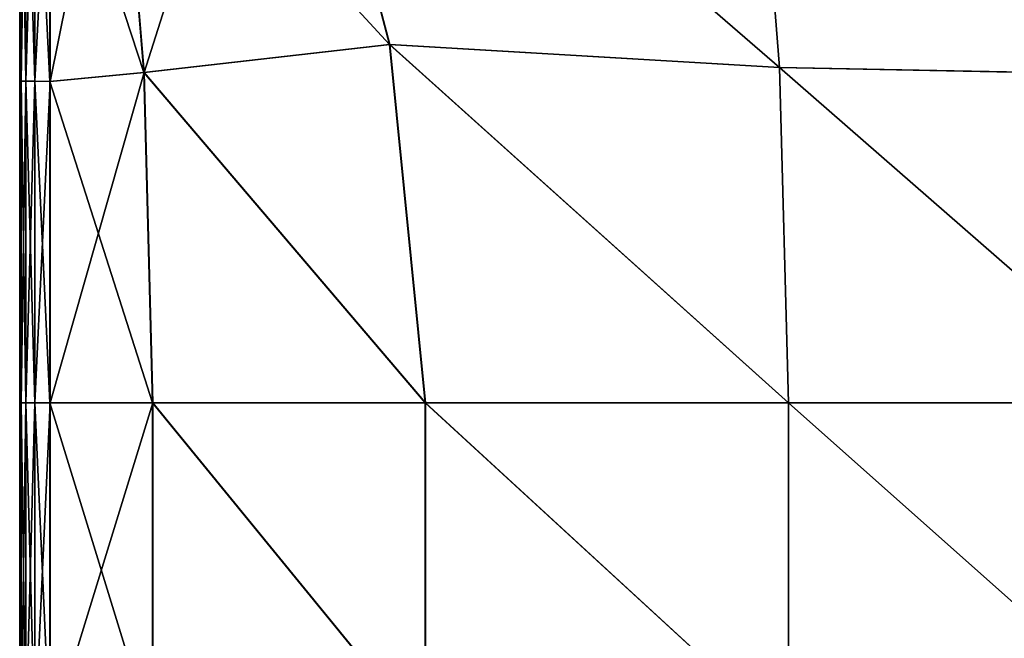
# Model space of a CAD drawing. Units: inches. Extents: x -23.6 to 23.6, y -13.5 to 13.7.
# Drawn here: x -16.4 to -12.8, y 1.9 to 4.2 of the extents above; entities that cross this region are included whole.
import ezdxf

# ---------------------------------------------------------------- set-up
doc = ezdxf.new("R2010")
doc.units = ezdxf.units.IN
doc.header["$MEASUREMENT"] = 0
doc.layers.add('SEAT-CUSHION', color=5, linetype='Continuous')

msp = doc.modelspace()

# ---------------------------------------------------------------- linework, layer by layer
at = {"layer": 'SEAT-CUSHION'}
for points in [[(-15.0593, 4.1004, 15.5504), (-15.0593, 4.1004, 15.5504), (-15.4602, 5.6269, 15.4321), (-16.0803, 5.2086, 15.3774)], [(-15.979, 3.9957, 8.4641), (-15.979, 3.9957, 8.4641), (-16.0793, 5.2084, 8.4641), (-15.4597, 5.6262, 8.4579)], [(-15.4597, 5.6262, 8.4579), (-15.4597, 5.6262, 8.4579), (-15.0584, 4.1002, 8.4579), (-15.979, 3.9957, 8.4641)], [(-15.4602, 5.6269, 15.4321), (-15.4602, 5.6269, 15.4321), (-15.0593, 4.1004, 15.5504), (-13.5971, 4.0145, 15.7004)], [(-13.5971, 4.0145, 15.7004), (-13.5971, 4.0145, 15.7004), (-13.6973, 5.2836, 15.5519), (-15.4602, 5.6269, 15.4321)], [(-15.4597, 5.6262, 8.4579), (-15.4597, 5.6262, 8.4579), (-13.6972, 5.2825, 8.4579), (-13.5969, 4.0142, 8.4579)], [(-13.5969, 4.0142, 8.4579), (-13.5969, 4.0142, 8.4579), (-15.0584, 4.1002, 8.4579), (-15.4597, 5.6262, 8.4579)], [(-13.6973, 5.2836, 15.5519), (-13.6973, 5.2836, 15.5519), (-13.5971, 4.0145, 15.7004), (-12.1567, 3.9859, 15.7504)], [(-12.1567, 3.9859, 15.7504), (-12.1567, 3.9859, 15.7504), (-12.1567, 5.1692, 15.5918), (-13.6973, 5.2836, 15.5519)], [(-12.1567, 3.9856, 8.4579), (-12.1567, 3.9856, 8.4579), (-13.5969, 4.0142, 8.4579), (-13.6972, 5.2825, 8.4579)], [(-13.6972, 5.2825, 8.4579), (-13.6972, 5.2825, 8.4579), (-12.1567, 5.1679, 8.4579), (-12.1567, 3.9856, 8.4579)], [(-15.9804, 3.9958, 15.41), (-15.9804, 3.9958, 15.41), (-16.0803, 5.2086, 15.3774), (-16.3322, 5.0714, 15.3371)], [(-16.0793, 5.2084, 8.4641), (-16.0793, 5.2084, 8.4641), (-15.979, 3.9957, 8.4641), (-16.3314, 3.9615, 8.4826)], [(-16.3314, 3.9615, 8.4826), (-16.3314, 3.9615, 8.4826), (-16.3314, 5.0713, 8.4826), (-16.0793, 5.2084, 8.4641)], [(-16.0803, 5.2086, 15.3774), (-16.0803, 5.2086, 15.3774), (-15.9804, 3.9958, 15.41), (-15.0593, 4.1004, 15.5504)], [(-16.4451, 5.077, 9.7047), (-16.4451, 5.077, 9.7047), (-16.4394, 5.0767, 8.8988), (-16.4394, 3.9628, 8.8988)], [(-16.4394, 3.9628, 8.8988), (-16.4394, 3.9628, 8.8988), (-16.4451, 3.9629, 9.7047), (-16.4451, 5.077, 9.7047)], [(-16.4451, 3.9629, 9.7047), (-16.4451, 3.9629, 9.7047), (-16.4451, 3.9629, 10.7791), (-16.4451, 5.077, 10.7791)], [(-16.4451, 5.077, 10.7791), (-16.4451, 5.077, 10.7791), (-16.4451, 5.077, 9.7047), (-16.4451, 3.9629, 9.7047)], [(-16.4451, 5.077, 11.9028), (-16.4451, 5.077, 11.9028), (-16.4451, 5.077, 10.7791), (-16.4451, 3.9629, 10.7791)], [(-16.4451, 3.9629, 10.7791), (-16.4451, 3.9629, 10.7791), (-16.4451, 3.9629, 11.9028), (-16.4451, 5.077, 11.9028)], [(-16.4451, 3.9629, 11.9028), (-16.4451, 3.9629, 11.9028), (-16.4451, 3.9629, 13.0265), (-16.4451, 5.077, 13.0265)], [(-16.4451, 5.077, 13.0265), (-16.4451, 5.077, 13.0265), (-16.4451, 5.077, 11.9028), (-16.4451, 3.9629, 11.9028)], [(-16.4451, 5.077, 14.101), (-16.4451, 5.077, 14.101), (-16.4451, 5.077, 13.0265), (-16.4451, 3.9629, 13.0265)], [(-16.4451, 3.9629, 13.0265), (-16.4451, 3.9629, 13.0265), (-16.4451, 3.9629, 14.101), (-16.4451, 5.077, 14.101)], [(-16.4394, 5.0767, 14.9075), (-16.4394, 5.0767, 14.9075), (-16.4451, 5.077, 14.101), (-16.4451, 3.9629, 14.101)], [(-16.4451, 3.9629, 14.101), (-16.4451, 3.9629, 14.101), (-16.4394, 3.9628, 14.9077), (-16.4394, 5.0767, 14.9075)], [(-16.4394, 3.9628, 8.8988), (-16.4394, 3.9628, 8.8988), (-16.4394, 5.0767, 8.8988), (-16.4223, 5.0758, 8.581)], [(-16.4394, 5.0767, 14.9075), (-16.4394, 5.0767, 14.9075), (-16.4394, 3.9628, 14.9077), (-16.4226, 3.9626, 15.2281)], [(-16.4226, 3.9626, 15.2281), (-16.4226, 3.9626, 15.2281), (-16.4225, 5.0758, 15.2275), (-16.4394, 5.0767, 14.9075)], [(-16.4223, 5.0758, 8.581), (-16.4223, 5.0758, 8.581), (-16.4223, 3.9626, 8.581), (-16.4394, 3.9628, 8.8988)], [(-16.4225, 5.0758, 15.2275), (-16.4225, 5.0758, 15.2275), (-16.4226, 3.9626, 15.2281), (-16.3888, 3.9622, 15.2947)], [(-16.3888, 3.9622, 15.2947), (-16.3888, 3.9622, 15.2947), (-16.3886, 5.0742, 15.2932), (-16.4225, 5.0758, 15.2275)], [(-16.4223, 3.9626, 8.581), (-16.4223, 3.9626, 8.581), (-16.4223, 5.0758, 8.581), (-16.3882, 5.0741, 8.5195)], [(-16.3882, 5.0741, 8.5195), (-16.3882, 5.0741, 8.5195), (-16.3882, 3.9622, 8.5195), (-16.4223, 3.9626, 8.581)], [(-16.3886, 5.0742, 15.2932), (-16.3886, 5.0742, 15.2932), (-16.3888, 3.9622, 15.2947), (-16.3325, 3.9615, 15.3401)], [(-16.3325, 3.9615, 15.3401), (-16.3325, 3.9615, 15.3401), (-16.3322, 5.0714, 15.3371), (-16.3886, 5.0742, 15.2932)], [(-16.3882, 3.9622, 8.5195), (-16.3882, 3.9622, 8.5195), (-16.3882, 5.0741, 8.5195), (-16.3314, 5.0713, 8.4826)], [(-16.3314, 5.0713, 8.4826), (-16.3314, 5.0713, 8.4826), (-16.3314, 3.9615, 8.4826), (-16.3882, 3.9622, 8.5195)], [(-16.3322, 5.0714, 15.3371), (-16.3322, 5.0714, 15.3371), (-16.3325, 3.9615, 15.3401), (-15.9804, 3.9958, 15.41)], [(-14.9256, 2.7578, 15.5898), (-14.9256, 2.7578, 15.5898), (-15.0593, 4.1004, 15.5504), (-15.9804, 3.9958, 15.41)], [(-15.979, 3.9957, 8.4641), (-15.979, 3.9957, 8.4641), (-15.0584, 4.1002, 8.4579), (-14.9247, 2.7578, 8.4579)], [(-13.5637, 2.7578, 15.7499), (-13.5637, 2.7578, 15.7499), (-13.5971, 4.0145, 15.7004), (-15.0593, 4.1004, 15.5504)], [(-15.0593, 4.1004, 15.5504), (-15.0593, 4.1004, 15.5504), (-14.9256, 2.7578, 15.5898), (-13.5637, 2.7578, 15.7499)], [(-15.0584, 4.1002, 8.4579), (-15.0584, 4.1002, 8.4579), (-13.5969, 4.0142, 8.4579), (-13.5635, 2.7578, 8.4579)], [(-13.5635, 2.7578, 8.4579), (-13.5635, 2.7578, 8.4579), (-14.9247, 2.7578, 8.4579), (-15.0584, 4.1002, 8.4579)], [(-15.9471, 2.7578, 15.4209), (-15.9471, 2.7578, 15.4209), (-15.9804, 3.9958, 15.41), (-16.3325, 3.9615, 15.3401)], [(-16.3314, 2.7578, 8.4826), (-16.3314, 2.7578, 8.4826), (-16.3314, 3.9615, 8.4826), (-15.979, 3.9957, 8.4641)], [(-15.979, 3.9957, 8.4641), (-15.979, 3.9957, 8.4641), (-15.9456, 2.7578, 8.4641), (-16.3314, 2.7578, 8.4826)], [(-15.9804, 3.9958, 15.41), (-15.9804, 3.9958, 15.41), (-15.9471, 2.7578, 15.4209), (-14.9256, 2.7578, 15.5898)], [(-14.9247, 2.7578, 8.4579), (-14.9247, 2.7578, 8.4579), (-15.9456, 2.7578, 8.4641), (-15.979, 3.9957, 8.4641)], [(-12.1567, 2.7578, 15.8032), (-12.1567, 2.7578, 15.8032), (-12.1567, 3.9859, 15.7504), (-13.5971, 4.0145, 15.7004)], [(-13.5971, 4.0145, 15.7004), (-13.5971, 4.0145, 15.7004), (-13.5637, 2.7578, 15.7499), (-12.1567, 2.7578, 15.8032)], [(-12.1567, 2.7578, 8.4579), (-12.1567, 2.7578, 8.4579), (-13.5635, 2.7578, 8.4579), (-13.5969, 4.0142, 8.4579)], [(-13.5969, 4.0142, 8.4579), (-13.5969, 4.0142, 8.4579), (-12.1567, 3.9856, 8.4579), (-12.1567, 2.7578, 8.4579)], [(-16.4451, 3.9629, 9.7047), (-16.4451, 3.9629, 9.7047), (-16.4394, 3.9628, 8.8988), (-16.4394, 2.7578, 8.8988)], [(-16.4394, 2.7578, 8.8988), (-16.4394, 2.7578, 8.8988), (-16.4451, 2.7578, 9.7047), (-16.4451, 3.9629, 9.7047)], [(-16.4451, 2.7578, 9.7047), (-16.4451, 2.7578, 9.7047), (-16.4451, 2.7578, 10.7791), (-16.4451, 3.9629, 10.7791)], [(-16.4451, 3.9629, 10.7791), (-16.4451, 3.9629, 10.7791), (-16.4451, 3.9629, 9.7047), (-16.4451, 2.7578, 9.7047)], [(-16.4451, 3.9629, 11.9028), (-16.4451, 3.9629, 11.9028), (-16.4451, 3.9629, 10.7791), (-16.4451, 2.7578, 10.7791)], [(-16.4451, 2.7578, 10.7791), (-16.4451, 2.7578, 10.7791), (-16.4451, 2.7578, 11.9028), (-16.4451, 3.9629, 11.9028)], [(-16.4451, 2.7578, 11.9028), (-16.4451, 2.7578, 11.9028), (-16.4451, 2.7578, 13.0265), (-16.4451, 3.9629, 13.0265)], [(-16.4451, 3.9629, 13.0265), (-16.4451, 3.9629, 13.0265), (-16.4451, 3.9629, 11.9028), (-16.4451, 2.7578, 11.9028)], [(-16.4451, 3.9629, 14.101), (-16.4451, 3.9629, 14.101), (-16.4451, 3.9629, 13.0265), (-16.4451, 2.7578, 13.0265)], [(-16.4451, 2.7578, 13.0265), (-16.4451, 2.7578, 13.0265), (-16.4451, 2.7578, 14.101), (-16.4451, 3.9629, 14.101)], [(-16.4394, 3.9628, 14.9077), (-16.4394, 3.9628, 14.9077), (-16.4451, 3.9629, 14.101), (-16.4451, 2.7578, 14.101)], [(-16.4451, 2.7578, 14.101), (-16.4451, 2.7578, 14.101), (-16.4394, 2.7578, 14.9077), (-16.4394, 3.9628, 14.9077)], [(-16.4394, 2.7578, 8.8988), (-16.4394, 2.7578, 8.8988), (-16.4394, 3.9628, 8.8988), (-16.4223, 3.9626, 8.581)], [(-16.4226, 2.7578, 15.2283), (-16.4226, 2.7578, 15.2283), (-16.4226, 3.9626, 15.2281), (-16.4394, 3.9628, 14.9077)], [(-16.4394, 3.9628, 14.9077), (-16.4394, 3.9628, 14.9077), (-16.4394, 2.7578, 14.9077), (-16.4226, 2.7578, 15.2283)], [(-16.4223, 3.9626, 8.581), (-16.4223, 3.9626, 8.581), (-16.4223, 2.7578, 8.581), (-16.4394, 2.7578, 8.8988)], [(-16.3888, 2.7578, 15.2952), (-16.3888, 2.7578, 15.2952), (-16.3888, 3.9622, 15.2947), (-16.4226, 3.9626, 15.2281)], [(-16.4226, 3.9626, 15.2281), (-16.4226, 3.9626, 15.2281), (-16.4226, 2.7578, 15.2283), (-16.3888, 2.7578, 15.2952)], [(-16.4223, 2.7578, 8.581), (-16.4223, 2.7578, 8.581), (-16.4223, 3.9626, 8.581), (-16.3882, 3.9622, 8.5195)], [(-16.3882, 3.9622, 8.5195), (-16.3882, 3.9622, 8.5195), (-16.3882, 2.7578, 8.5195), (-16.4223, 2.7578, 8.581)], [(-16.3326, 2.7578, 15.341), (-16.3326, 2.7578, 15.341), (-16.3325, 3.9615, 15.3401), (-16.3888, 3.9622, 15.2947)], [(-16.3888, 3.9622, 15.2947), (-16.3888, 3.9622, 15.2947), (-16.3888, 2.7578, 15.2952), (-16.3326, 2.7578, 15.341)], [(-16.3882, 2.7578, 8.5195), (-16.3882, 2.7578, 8.5195), (-16.3882, 3.9622, 8.5195), (-16.3314, 3.9615, 8.4826)], [(-16.3314, 3.9615, 8.4826), (-16.3314, 3.9615, 8.4826), (-16.3314, 2.7578, 8.4826), (-16.3882, 2.7578, 8.5195)], [(-16.3325, 3.9615, 15.3401), (-16.3325, 3.9615, 15.3401), (-16.3326, 2.7578, 15.341), (-15.9471, 2.7578, 15.4209)], [(-16.4451, 2.7578, 9.7047), (-16.4451, 2.7578, 9.7047), (-16.4394, 2.7578, 8.8988), (-16.4394, 1.5073, 8.8988)], [(-16.4394, 1.5073, 8.8988), (-16.4394, 1.5073, 8.8988), (-16.4451, 1.5073, 9.7047), (-16.4451, 2.7578, 9.7047)], [(-16.4451, 1.5073, 9.7047), (-16.4451, 1.5073, 9.7047), (-16.4451, 1.5073, 10.7791), (-16.4451, 2.7578, 10.7791)], [(-16.4451, 2.7578, 10.7791), (-16.4451, 2.7578, 10.7791), (-16.4451, 2.7578, 9.7047), (-16.4451, 1.5073, 9.7047)], [(-16.4451, 2.7578, 11.9028), (-16.4451, 2.7578, 11.9028), (-16.4451, 2.7578, 10.7791), (-16.4451, 1.5073, 10.7791)], [(-16.4451, 1.5073, 10.7791), (-16.4451, 1.5073, 10.7791), (-16.4451, 1.5073, 11.9028), (-16.4451, 2.7578, 11.9028)], [(-16.4451, 1.5073, 11.9028), (-16.4451, 1.5073, 11.9028), (-16.4451, 1.5073, 13.0265), (-16.4451, 2.7578, 13.0265)], [(-16.4451, 2.7578, 13.0265), (-16.4451, 2.7578, 13.0265), (-16.4451, 2.7578, 11.9028), (-16.4451, 1.5073, 11.9028)], [(-16.4451, 2.7578, 14.101), (-16.4451, 2.7578, 14.101), (-16.4451, 2.7578, 13.0265), (-16.4451, 1.5073, 13.0265)], [(-16.4451, 1.5073, 13.0265), (-16.4451, 1.5073, 13.0265), (-16.4451, 1.5073, 14.101), (-16.4451, 2.7578, 14.101)], [(-16.4451, 1.5073, 14.101), (-16.4451, 1.5073, 14.101), (-16.4394, 1.5073, 14.9077), (-16.4394, 2.7578, 14.9077)], [(-16.4394, 2.7578, 14.9077), (-16.4394, 2.7578, 14.9077), (-16.4451, 2.7578, 14.101), (-16.4451, 1.5073, 14.101)], [(-16.4223, 2.7578, 8.581), (-16.4223, 2.7578, 8.581), (-16.4223, 1.5073, 8.581), (-16.4394, 1.5073, 8.8988)], [(-16.4394, 1.5073, 8.8988), (-16.4394, 1.5073, 8.8988), (-16.4394, 2.7578, 8.8988), (-16.4223, 2.7578, 8.581)], [(-16.4394, 2.7578, 14.9077), (-16.4394, 2.7578, 14.9077), (-16.4394, 1.5073, 14.9077), (-16.4226, 1.5073, 15.2283)], [(-16.4226, 1.5073, 15.2283), (-16.4226, 1.5073, 15.2283), (-16.4226, 2.7578, 15.2283), (-16.4394, 2.7578, 14.9077)], [(-16.4226, 2.7578, 15.2283), (-16.4226, 2.7578, 15.2283), (-16.4226, 1.5073, 15.2283), (-16.3888, 1.5073, 15.2952)], [(-16.3888, 1.5073, 15.2952), (-16.3888, 1.5073, 15.2952), (-16.3888, 2.7578, 15.2952), (-16.4226, 2.7578, 15.2283)], [(-16.3882, 2.7578, 8.5195), (-16.3882, 2.7578, 8.5195), (-16.3882, 1.5073, 8.5195), (-16.4223, 1.5073, 8.581)], [(-16.4223, 1.5073, 8.581), (-16.4223, 1.5073, 8.581), (-16.4223, 2.7578, 8.581), (-16.3882, 2.7578, 8.5195)], [(-16.3888, 2.7578, 15.2952), (-16.3888, 2.7578, 15.2952), (-16.3888, 1.5073, 15.2952), (-16.3326, 1.5073, 15.341)], [(-16.3326, 1.5073, 15.341), (-16.3326, 1.5073, 15.341), (-16.3326, 2.7578, 15.341), (-16.3888, 2.7578, 15.2952)], [(-16.3314, 2.7578, 8.4826), (-16.3314, 2.7578, 8.4826), (-16.3314, 1.5073, 8.4826), (-16.3882, 1.5073, 8.5195)], [(-16.3882, 1.5073, 8.5195), (-16.3882, 1.5073, 8.5195), (-16.3882, 2.7578, 8.5195), (-16.3314, 2.7578, 8.4826)], [(-16.3326, 2.7578, 15.341), (-16.3326, 2.7578, 15.341), (-16.3326, 1.5073, 15.341), (-15.9471, 1.5073, 15.4209)], [(-15.9471, 1.5073, 15.4209), (-15.9471, 1.5073, 15.4209), (-15.9471, 2.7578, 15.4209), (-16.3326, 2.7578, 15.341)], [(-15.9456, 2.7578, 8.4641), (-15.9456, 2.7578, 8.4641), (-15.9456, 1.5073, 8.4641), (-16.3314, 1.5073, 8.4826)], [(-16.3314, 1.5073, 8.4826), (-16.3314, 1.5073, 8.4826), (-16.3314, 2.7578, 8.4826), (-15.9456, 2.7578, 8.4641)], [(-15.9471, 2.7578, 15.4209), (-15.9471, 2.7578, 15.4209), (-15.9471, 1.5073, 15.4209), (-14.9256, 1.5073, 15.5898)], [(-14.9256, 1.5073, 15.5898), (-14.9256, 1.5073, 15.5898), (-14.9256, 2.7578, 15.5898), (-15.9471, 2.7578, 15.4209)], [(-14.9247, 1.5073, 8.4579), (-14.9247, 1.5073, 8.4579), (-15.9456, 1.5073, 8.4641), (-15.9456, 2.7578, 8.4641)], [(-15.9456, 2.7578, 8.4641), (-15.9456, 2.7578, 8.4641), (-14.9247, 2.7578, 8.4579), (-14.9247, 1.5073, 8.4579)], [(-14.9256, 2.7578, 15.5898), (-14.9256, 2.7578, 15.5898), (-14.9256, 1.5073, 15.5898), (-13.5637, 1.5073, 15.7499)], [(-13.5637, 1.5073, 15.7499), (-13.5637, 1.5073, 15.7499), (-13.5637, 2.7578, 15.7499), (-14.9256, 2.7578, 15.5898)], [(-14.9247, 2.7578, 8.4579), (-14.9247, 2.7578, 8.4579), (-13.5635, 2.7578, 8.4579), (-13.5635, 1.5073, 8.4579)], [(-13.5635, 1.5073, 8.4579), (-13.5635, 1.5073, 8.4579), (-14.9247, 1.5073, 8.4579), (-14.9247, 2.7578, 8.4579)], [(-13.5637, 2.7578, 15.7499), (-13.5637, 2.7578, 15.7499), (-13.5637, 1.5073, 15.7499), (-12.1567, 1.5073, 15.8032)], [(-12.1567, 1.5073, 15.8032), (-12.1567, 1.5073, 15.8032), (-12.1567, 2.7578, 15.8032), (-13.5637, 2.7578, 15.7499)], [(-12.1567, 1.5073, 8.4579), (-12.1567, 1.5073, 8.4579), (-13.5635, 1.5073, 8.4579), (-13.5635, 2.7578, 8.4579)], [(-13.5635, 2.7578, 8.4579), (-13.5635, 2.7578, 8.4579), (-12.1567, 2.7578, 8.4579), (-12.1567, 1.5073, 8.4579)]]:
    msp.add_3dface(points, dxfattribs=at)

doc.saveas('drawing.dxf')
